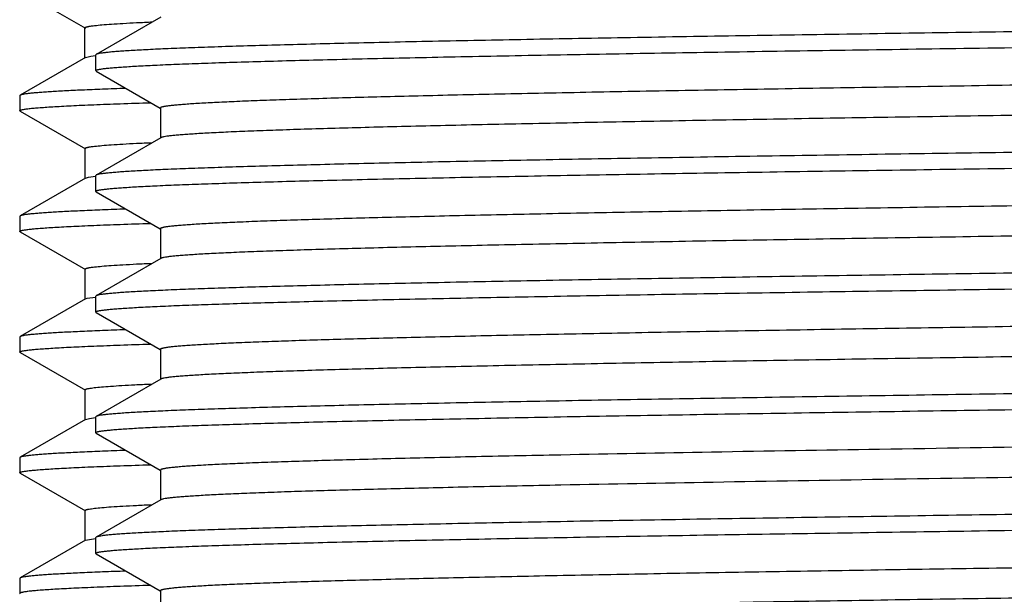
# Model space of a CAD drawing. Units: inches. Extents: x 0 to 11, y 0 to 8.5.
# Drawn here: x 4.5 to 4.7, y 4.3 to 4.4 of the extents above; entities that cross this region are included whole.
import ezdxf

# ---------------------------------------------------------------- set-up
doc = ezdxf.new("R2010")
doc.units = ezdxf.units.IN
doc.header["$LTSCALE"] = 0.605
doc.header["$MEASUREMENT"] = 0
doc.layers.get('0').update_dxf_attribs({"linetype": 'CONTINUOUS'})

msp = doc.modelspace()

# ---------------------------------------------------------------- linework, layer by layer
at = {"color": 7, "linetype": 'CONTINUOUS'}
for p, q in [((4.54192, 4.38747), (4.55546, 4.37965)), ((4.57109, 4.38196), (4.55768, 4.37422)), ((4.55538, 4.37349), (4.55538, 4.37974)), ((4.55546, 4.37358), (4.54192, 4.36577)), ((4.55546, 4.37358), (4.55656, 4.37385)), ((4.55656, 4.37385), (4.55754, 4.37397)), ((4.55768, 4.37422), (4.5576, 4.37413)), ((4.5576, 4.37086), (4.5576, 4.37413)), ((4.55768, 4.37076), (4.5576, 4.37086)), ((4.55768, 4.37076), (4.57098, 4.36308)), ((4.54192, 4.36577), (4.54185, 4.36568)), ((4.54185, 4.36568), (4.54185, 4.36255)), ((4.571, 4.36312), (4.571, 4.35687)), ((4.54192, 4.36247), (4.54185, 4.36255)), ((4.54192, 4.36247), (4.55546, 4.35465)), ((4.57109, 4.35696), (4.55768, 4.34922)), ((4.55538, 4.35474), (4.55538, 4.34849)), ((4.55546, 4.34858), (4.55613, 4.34877)), ((4.55613, 4.34877), (4.55758, 4.34898)), ((4.55768, 4.34922), (4.5576, 4.34913)), ((4.5576, 4.34586), (4.5576, 4.34913)), ((4.55546, 4.34858), (4.54192, 4.34077)), ((4.55768, 4.34576), (4.5576, 4.34586)), ((4.55768, 4.34576), (4.57098, 4.33808)), ((4.54192, 4.34077), (4.54185, 4.34068)), ((4.54185, 4.34068), (4.54185, 4.33755)), ((4.54192, 4.33747), (4.54185, 4.33755)), ((4.54192, 4.33747), (4.55546, 4.32965)), ((4.571, 4.33812), (4.571, 4.33187)), ((4.57109, 4.33196), (4.55768, 4.32422)), ((4.55538, 4.32974), (4.55538, 4.32349)), ((4.55768, 4.32422), (4.5576, 4.32413)), ((4.55546, 4.32358), (4.54192, 4.31577)), ((4.55546, 4.32358), (4.5558, 4.3237)), ((4.5558, 4.3237), (4.55753, 4.32397)), ((4.5576, 4.32086), (4.5576, 4.32413)), ((4.55768, 4.32076), (4.5576, 4.32086)), ((4.55768, 4.32076), (4.57098, 4.31308)), ((4.54192, 4.31577), (4.54185, 4.31568)), ((4.54185, 4.31568), (4.54185, 4.31255)), ((4.54192, 4.31247), (4.54185, 4.31255)), ((4.54192, 4.31247), (4.55546, 4.30465)), ((4.571, 4.31312), (4.571, 4.30687)), ((4.57109, 4.30696), (4.55768, 4.29922)), ((4.56889, 4.30594), (4.56933, 4.30596)), ((4.55538, 4.30474), (4.55538, 4.29849)), ((4.55546, 4.29858), (4.54192, 4.29077)), ((4.55546, 4.29858), (4.55633, 4.29881)), ((4.55633, 4.29881), (4.55758, 4.29898)), ((4.55768, 4.29922), (4.5576, 4.29913)), ((4.5576, 4.29586), (4.5576, 4.29913)), ((4.55768, 4.29576), (4.5576, 4.29586)), ((4.55768, 4.29576), (4.57098, 4.28808)), ((4.54192, 4.29077), (4.54185, 4.29068)), ((4.54185, 4.29068), (4.54185, 4.28755)), ((4.54192, 4.28747), (4.54185, 4.28755)), ((4.571, 4.28812), (4.571, 4.28187)), ((4.54192, 4.28747), (4.55546, 4.27965)), ((4.57109, 4.28196), (4.55768, 4.27422)), ((4.55538, 4.27974), (4.55538, 4.27349)), ((4.55546, 4.27358), (4.54192, 4.26577)), ((4.55546, 4.27358), (4.55754, 4.27397)), ((4.55768, 4.27422), (4.5576, 4.27413)), ((4.5576, 4.27086), (4.5576, 4.27413)), ((4.55768, 4.27076), (4.5576, 4.27086)), ((4.55768, 4.27076), (4.57098, 4.26308)), ((4.54192, 4.26577), (4.54185, 4.26568)), ((4.54185, 4.26568), (4.54185, 4.26255)), ((4.571, 4.26312), (4.571, 4.25687)), ((4.54185, 4.26255), (4.54192, 4.26247))]:
    msp.add_line(p, q, dxfattribs=at)
for points, knots in [([(4.55538, 4.37974), (4.55538, 4.37977), (4.55543, 4.37982), (4.55551, 4.37986), (4.55561, 4.3799), (4.55573, 4.37994), (4.55588, 4.37997), (4.55606, 4.38001), (4.55635, 4.38007), (4.55679, 4.38013), (4.55766, 4.38024), (4.55903, 4.38037), (4.561, 4.38052), (4.5634, 4.38067), (4.56622, 4.38082), (4.56825, 4.38091), (4.56933, 4.38096)], [0, 0, 0, 0, 0.006683, 0.012271, 0.019626, 0.028824, 0.039899, 0.052873, 0.067756, 0.103276, 0.146496, 0.256067, 0.396407, 0.567326, 0.768608, 1, 1, 1, 1]), ([(4.85435, 4.38038), (4.8448, 4.38025), (4.82578, 4.37999), (4.79748, 4.37961), (4.76971, 4.37923), (4.74273, 4.37885), (4.71679, 4.37846), (4.69214, 4.37808), (4.66901, 4.3777), (4.64761, 4.37732), (4.63095, 4.37699), (4.61864, 4.37673), (4.61022, 4.37654), (4.60237, 4.37634), (4.59511, 4.37615), (4.58845, 4.37596), (4.58242, 4.37577), (4.57702, 4.37558), (4.57227, 4.37539), (4.56872, 4.37522), (4.56622, 4.37509), (4.56459, 4.375), (4.56313, 4.3749), (4.56185, 4.3748), (4.56073, 4.37471), (4.55979, 4.37461), (4.55901, 4.37452), (4.55848, 4.37444), (4.55814, 4.37437), (4.55794, 4.37432), (4.55779, 4.37428), (4.55771, 4.37424), (4.55768, 4.37422)], [0, 0, 0, 0, 0.096569, 0.192236, 0.286106, 0.377302, 0.464972, 0.548296, 0.626495, 0.69884, 0.764653, 0.794916, 0.823321, 0.849801, 0.874295, 0.896746, 0.917101, 0.935313, 0.95134, 0.965144, 0.971203, 0.976695, 0.981618, 0.985968, 0.989743, 0.992943, 0.995565, 0.997612, 0.99842, 0.999085, 0.999611, 1, 1, 1, 1]), ([(4.5576, 4.37086), (4.5576, 4.37086), (4.5576, 4.37088), (4.55762, 4.37091), (4.55765, 4.37093), (4.55771, 4.37097), (4.55781, 4.37101), (4.55797, 4.37106), (4.55817, 4.37111), (4.55842, 4.37115), (4.55871, 4.3712), (4.55918, 4.37127), (4.55989, 4.37135), (4.56087, 4.37145), (4.56202, 4.37155), (4.56336, 4.37164), (4.56487, 4.37174), (4.56722, 4.37188), (4.5706, 4.37204), (4.57517, 4.37224), (4.58041, 4.37243), (4.5863, 4.37262), (4.59285, 4.37282), (4.60002, 4.37301), (4.60781, 4.37321), (4.61619, 4.3734), (4.62514, 4.3736), (4.63465, 4.37379), (4.64836, 4.37406), (4.6667, 4.37439), (4.69001, 4.37478), (4.71491, 4.37516), (4.74115, 4.37555), (4.76848, 4.37594), (4.79664, 4.37633), (4.82535, 4.37672), (4.84465, 4.37698), (4.85435, 4.37711)], [0, 0, 0, 0, 0.000084, 0.000184, 0.000309, 0.000464, 0.000875, 0.001427, 0.002123, 0.002967, 0.003958, 0.005097, 0.007821, 0.011138, 0.015049, 0.01955, 0.024642, 0.030319, 0.043419, 0.058821, 0.076488, 0.096378, 0.118443, 0.142632, 0.168884, 0.197138, 0.227326, 0.259374, 0.293206, 0.365891, 0.444682, 0.528819, 0.617493, 0.709849, 0.805, 0.902028, 1, 1, 1, 1]), ([(5.13701, 4.37534), (5.13683, 4.3753), (5.13641, 4.37523), (5.13569, 4.37514), (5.13482, 4.37505), (5.13378, 4.37495), (5.13258, 4.37486), (5.13066, 4.37472), (5.12786, 4.37456), (5.12404, 4.37437), (5.11959, 4.37418), (5.11453, 4.37399), (5.10888, 4.3738), (5.10263, 4.37361), (5.09318, 4.37335), (5.08001, 4.37303), (5.06269, 4.37265), (5.04344, 4.37227), (5.02245, 4.37189), (4.99992, 4.37151), (4.97604, 4.37113), (4.95104, 4.37075), (4.92516, 4.37037), (4.89862, 4.36999), (4.87167, 4.36961), (4.84456, 4.36923), (4.81754, 4.36885), (4.79086, 4.36847), (4.76477, 4.36809), (4.7395, 4.36771), (4.71529, 4.36733), (4.69236, 4.36695), (4.67092, 4.36657), (4.65408, 4.36625), (4.6415, 4.36599), (4.63279, 4.3658), (4.62459, 4.36561), (4.61691, 4.36542), (4.60978, 4.36523), (4.60322, 4.36504), (4.59724, 4.36485), (4.59184, 4.36466), (4.58705, 4.36447), (4.58288, 4.36428), (4.5798, 4.36411), (4.57764, 4.36398), (4.57626, 4.36389), (4.57505, 4.36379), (4.57399, 4.3637), (4.57309, 4.3636), (4.57245, 4.36352), (4.57202, 4.36345), (4.57175, 4.36341), (4.57153, 4.36336), (4.57134, 4.36331), (4.5712, 4.36327), (4.5711, 4.36323), (4.57105, 4.36319), (4.57102, 4.36316), (4.571, 4.36313), (4.571, 4.36312)], [0, 0, 0, 0, 0.00099, 0.002264, 0.003822, 0.005663, 0.007789, 0.010196, 0.015853, 0.022622, 0.030487, 0.039432, 0.049436, 0.060475, 0.072525, 0.099544, 0.130243, 0.164341, 0.201523, 0.241448, 0.283747, 0.328031, 0.373893, 0.42091, 0.468649, 0.516671, 0.564533, 0.611794, 0.65802, 0.702785, 0.745676, 0.786299, 0.824279, 0.859267, 0.875537, 0.890941, 0.905443, 0.91901, 0.93161, 0.943214, 0.953797, 0.963333, 0.971802, 0.979182, 0.985459, 0.988179, 0.990618, 0.992775, 0.994649, 0.996239, 0.997544, 0.998091, 0.998566, 0.998971, 0.999306, 0.999572, 0.999771, 0.999847, 0.999908, 1, 1, 1, 1]), ([(5.13769, 4.36937), (5.13769, 4.36935), (5.13768, 4.36932), (5.13764, 4.36929), (5.13759, 4.36926), (5.13749, 4.36922), (5.13734, 4.36917), (5.13715, 4.36912), (5.13692, 4.36907), (5.13665, 4.36902), (5.1362, 4.36896), (5.13554, 4.36887), (5.13462, 4.36878), (5.13353, 4.36868), (5.13228, 4.36859), (5.13086, 4.36849), (5.12864, 4.36835), (5.12547, 4.36819), (5.12117, 4.368), (5.11625, 4.36781), (5.1107, 4.36761), (5.10454, 4.36742), (5.0978, 4.36723), (5.09047, 4.36703), (5.08258, 4.36684), (5.07416, 4.36665), (5.06521, 4.36645), (5.0523, 4.36619), (5.03502, 4.36586), (5.01305, 4.36548), (4.98957, 4.36509), (4.96481, 4.36471), (4.939, 4.36432), (4.9124, 4.36394), (4.88523, 4.36355), (4.85778, 4.36317), (4.8303, 4.36278), (4.80304, 4.36239), (4.77627, 4.36201), (4.75024, 4.36162), (4.72519, 4.36124), (4.70138, 4.36085), (4.67901, 4.36047), (4.6583, 4.36008), (4.64218, 4.35975), (4.63025, 4.35949), (4.62209, 4.3593), (4.61449, 4.3591), (4.60745, 4.35891), (4.60099, 4.35872), (4.59514, 4.35852), (4.5899, 4.35833), (4.58529, 4.35814), (4.58185, 4.35798), (4.57942, 4.35784), (4.57783, 4.35774), (4.57642, 4.35765), (4.57516, 4.35755), (4.57408, 4.35746), (4.57315, 4.35736), (4.5724, 4.35727), (4.57188, 4.35718), (4.57154, 4.35711), (4.57135, 4.35707), (4.5712, 4.35702), (4.57112, 4.35698), (4.57109, 4.35696)], [0, 0, 0, 0, 0.000093, 0.000156, 0.000234, 0.000438, 0.000711, 0.001055, 0.001471, 0.00196, 0.002521, 0.003864, 0.005498, 0.007424, 0.009642, 0.01215, 0.014946, 0.021398, 0.028985, 0.037687, 0.047486, 0.058357, 0.070276, 0.083214, 0.09714, 0.112021, 0.127823, 0.144507, 0.180364, 0.219252, 0.260803, 0.304622, 0.350294, 0.397387, 0.445454, 0.494039, 0.542682, 0.590921, 0.638299, 0.684367, 0.728689, 0.770843, 0.810432, 0.847078, 0.880436, 0.895781, 0.910189, 0.923624, 0.936055, 0.947452, 0.95779, 0.967042, 0.975188, 0.982209, 0.985292, 0.988088, 0.990595, 0.992812, 0.994738, 0.996372, 0.997714, 0.998764, 0.99918, 0.999523, 0.999796, 1, 1, 1, 1]), ([(4.56382, 4.36718), (4.56221, 4.36713), (4.55919, 4.36702), (4.55495, 4.36684), (4.55179, 4.36669), (4.54956, 4.36657), (4.5481, 4.36648), (4.5468, 4.36639), (4.54566, 4.3663), (4.54466, 4.36622), (4.54382, 4.36613), (4.54312, 4.36604), (4.54265, 4.36597), (4.54234, 4.36591), (4.54217, 4.36586), (4.54203, 4.36582), (4.54195, 4.36579), (4.54192, 4.36577)], [0, 0, 0, 0, 0.219666, 0.412871, 0.579223, 0.652223, 0.718399, 0.777724, 0.830171, 0.875714, 0.914336, 0.946035, 0.970827, 0.980646, 0.988762, 0.995197, 1, 1, 1, 1]), ([(4.54185, 4.36255), (4.54185, 4.36256), (4.54185, 4.36258), (4.54188, 4.36261), (4.54191, 4.36264), (4.54196, 4.36266), (4.54202, 4.36269), (4.54213, 4.36272), (4.54229, 4.36277), (4.54254, 4.36282), (4.54283, 4.36287), (4.54318, 4.36292), (4.54375, 4.363), (4.5446, 4.36309), (4.54578, 4.36319), (4.54717, 4.36329), (4.54877, 4.36339), (4.55058, 4.3635), (4.55259, 4.3636), (4.55482, 4.36371), (4.5582, 4.36385), (4.56293, 4.36403), (4.56685, 4.36416), (4.56894, 4.36422)], [0, 0, 0, 0, 0.00099, 0.002201, 0.003764, 0.00574, 0.008159, 0.011037, 0.018204, 0.027285, 0.038296, 0.051248, 0.066146, 0.101787, 0.145223, 0.19643, 0.255374, 0.322019, 0.396328, 0.478258, 0.567749, 0.769149, 1, 1, 1, 1]), ([(4.55538, 4.35474), (4.55538, 4.35477), (4.55543, 4.35482), (4.55551, 4.35486), (4.5556, 4.3549), (4.55573, 4.35494), (4.55588, 4.35497), (4.55606, 4.35501), (4.55635, 4.35507), (4.55678, 4.35513), (4.55766, 4.35524), (4.55902, 4.35537), (4.56098, 4.35552), (4.56337, 4.35567), (4.56619, 4.35582), (4.56821, 4.35591), (4.56929, 4.35596)], [0, 0, 0, 0, 0.006686, 0.012271, 0.019627, 0.028825, 0.039903, 0.052879, 0.067766, 0.103294, 0.146517, 0.256073, 0.396408, 0.567339, 0.768622, 1, 1, 1, 1]), ([(4.85435, 4.35538), (4.8448, 4.35525), (4.82578, 4.35499), (4.79748, 4.35461), (4.76971, 4.35423), (4.74273, 4.35385), (4.71679, 4.35346), (4.69214, 4.35308), (4.66901, 4.3527), (4.64761, 4.35232), (4.63095, 4.35199), (4.61864, 4.35173), (4.61022, 4.35154), (4.60237, 4.35134), (4.59511, 4.35115), (4.58845, 4.35096), (4.58242, 4.35077), (4.57702, 4.35058), (4.57227, 4.35039), (4.56872, 4.35022), (4.56622, 4.35009), (4.56459, 4.35), (4.56313, 4.3499), (4.56185, 4.3498), (4.56073, 4.34971), (4.55979, 4.34961), (4.55901, 4.34952), (4.55848, 4.34944), (4.55814, 4.34937), (4.55794, 4.34932), (4.55779, 4.34928), (4.55771, 4.34924), (4.55768, 4.34922)], [0, 0, 0, 0, 0.096569, 0.192236, 0.286106, 0.377302, 0.464972, 0.548296, 0.626495, 0.69884, 0.764653, 0.794916, 0.823321, 0.849801, 0.874295, 0.896746, 0.917101, 0.935313, 0.95134, 0.965144, 0.971203, 0.976695, 0.981618, 0.985968, 0.989743, 0.992943, 0.995565, 0.997612, 0.99842, 0.999085, 0.999611, 1, 1, 1, 1]), ([(4.5576, 4.34586), (4.5576, 4.34586), (4.5576, 4.34588), (4.55762, 4.34591), (4.55765, 4.34593), (4.55771, 4.34597), (4.55781, 4.34601), (4.55797, 4.34606), (4.55817, 4.34611), (4.55842, 4.34615), (4.55871, 4.3462), (4.55918, 4.34627), (4.55989, 4.34635), (4.56087, 4.34645), (4.56202, 4.34655), (4.56336, 4.34664), (4.56487, 4.34674), (4.56722, 4.34688), (4.5706, 4.34704), (4.57517, 4.34724), (4.58041, 4.34743), (4.5863, 4.34762), (4.59285, 4.34782), (4.60002, 4.34801), (4.60781, 4.34821), (4.61619, 4.3484), (4.62514, 4.3486), (4.63465, 4.34879), (4.64836, 4.34906), (4.6667, 4.34939), (4.69001, 4.34978), (4.71491, 4.35016), (4.74115, 4.35055), (4.76848, 4.35094), (4.79664, 4.35133), (4.82535, 4.35172), (4.84465, 4.35198), (4.85435, 4.35211)], [0, 0, 0, 0, 0.000084, 0.000184, 0.000309, 0.000464, 0.000875, 0.001427, 0.002123, 0.002967, 0.003958, 0.005097, 0.007821, 0.011138, 0.015049, 0.01955, 0.024642, 0.030319, 0.043419, 0.058821, 0.076488, 0.096378, 0.118443, 0.142632, 0.168884, 0.197138, 0.227326, 0.259374, 0.293206, 0.365891, 0.444682, 0.528819, 0.617493, 0.709849, 0.805, 0.902028, 1, 1, 1, 1]), ([(5.13718, 4.35038), (5.13702, 4.35034), (5.13664, 4.35027), (5.13599, 4.35018), (5.13517, 4.35008), (5.13419, 4.34999), (5.13305, 4.34989), (5.1312, 4.34976), (5.12849, 4.34959), (5.12477, 4.34941), (5.12042, 4.34922), (5.11545, 4.34903), (5.10988, 4.34884), (5.10372, 4.34865), (5.09436, 4.34838), (5.08129, 4.34806), (5.06407, 4.34768), (5.04491, 4.3473), (5.02397, 4.34692), (5.00147, 4.34654), (4.9776, 4.34615), (4.95259, 4.34577), (4.92667, 4.34539), (4.90008, 4.34501), (4.87307, 4.34463), (4.84588, 4.34425), (4.81877, 4.34387), (4.79199, 4.34349), (4.76579, 4.3431), (4.74041, 4.34272), (4.71609, 4.34234), (4.69304, 4.34196), (4.67149, 4.34158), (4.65456, 4.34126), (4.64191, 4.341), (4.63315, 4.34081), (4.6249, 4.34061), (4.61718, 4.34042), (4.61002, 4.34023), (4.60341, 4.34004), (4.59739, 4.33985), (4.59197, 4.33966), (4.58715, 4.33947), (4.58295, 4.33928), (4.57985, 4.33912), (4.57768, 4.33898), (4.5763, 4.33889), (4.57507, 4.33879), (4.57401, 4.3387), (4.57311, 4.33861), (4.57246, 4.33852), (4.57202, 4.33846), (4.57175, 4.33841), (4.57153, 4.33836), (4.57134, 4.33831), (4.5712, 4.33827), (4.5711, 4.33823), (4.57105, 4.33819), (4.57102, 4.33816), (4.571, 4.33813), (4.571, 4.33812)], [0, 0, 0, 0, 0.000883, 0.00205, 0.003503, 0.005242, 0.007266, 0.009574, 0.01504, 0.021626, 0.029318, 0.038099, 0.047949, 0.058845, 0.070761, 0.097544, 0.12805, 0.161997, 0.199071, 0.238927, 0.281198, 0.325491, 0.371396, 0.418488, 0.46633, 0.514479, 0.56249, 0.609916, 0.65632, 0.701271, 0.744352, 0.785164, 0.82333, 0.858496, 0.874851, 0.890336, 0.904915, 0.918555, 0.931224, 0.942893, 0.953535, 0.963125, 0.971641, 0.979064, 0.985376, 0.988112, 0.990565, 0.992734, 0.994619, 0.996218, 0.997531, 0.99808, 0.998558, 0.998966, 0.999302, 0.99957, 0.99977, 0.999846, 0.999908, 1, 1, 1, 1]), ([(5.13769, 4.34437), (5.13769, 4.34435), (5.13768, 4.34432), (5.13764, 4.34429), (5.13759, 4.34426), (5.13749, 4.34422), (5.13734, 4.34417), (5.13715, 4.34412), (5.13692, 4.34407), (5.13665, 4.34402), (5.1362, 4.34396), (5.13554, 4.34387), (5.13462, 4.34378), (5.13353, 4.34368), (5.13228, 4.34359), (5.13086, 4.34349), (5.12864, 4.34335), (5.12547, 4.34319), (5.12117, 4.343), (5.11625, 4.34281), (5.1107, 4.34261), (5.10454, 4.34242), (5.0978, 4.34223), (5.09047, 4.34203), (5.08258, 4.34184), (5.07416, 4.34165), (5.06521, 4.34145), (5.0523, 4.34119), (5.03502, 4.34086), (5.01305, 4.34048), (4.98957, 4.34009), (4.96481, 4.33971), (4.939, 4.33932), (4.9124, 4.33894), (4.88523, 4.33855), (4.85778, 4.33817), (4.8303, 4.33778), (4.80304, 4.33739), (4.77627, 4.33701), (4.75024, 4.33662), (4.72519, 4.33624), (4.70138, 4.33585), (4.67901, 4.33547), (4.6583, 4.33508), (4.64218, 4.33475), (4.63025, 4.33449), (4.62209, 4.3343), (4.61449, 4.3341), (4.60745, 4.33391), (4.60099, 4.33372), (4.59514, 4.33352), (4.5899, 4.33333), (4.58529, 4.33314), (4.58185, 4.33298), (4.57942, 4.33284), (4.57783, 4.33274), (4.57642, 4.33265), (4.57516, 4.33255), (4.57408, 4.33246), (4.57315, 4.33236), (4.5724, 4.33227), (4.57188, 4.33218), (4.57154, 4.33211), (4.57135, 4.33207), (4.5712, 4.33202), (4.57112, 4.33198), (4.57109, 4.33196)], [0, 0, 0, 0, 0.000093, 0.000156, 0.000234, 0.000438, 0.000711, 0.001055, 0.001471, 0.00196, 0.002522, 0.003864, 0.005498, 0.007425, 0.009642, 0.01215, 0.014946, 0.021398, 0.028985, 0.037688, 0.047486, 0.058358, 0.070276, 0.083214, 0.09714, 0.112021, 0.127823, 0.144507, 0.180364, 0.219252, 0.260803, 0.304622, 0.350295, 0.397387, 0.445454, 0.494039, 0.542682, 0.590921, 0.638299, 0.684367, 0.728689, 0.770843, 0.810432, 0.847078, 0.880436, 0.895781, 0.910189, 0.923624, 0.936055, 0.947452, 0.95779, 0.967042, 0.975188, 0.982209, 0.985292, 0.988088, 0.990595, 0.992812, 0.994738, 0.996372, 0.997714, 0.998764, 0.999179, 0.999523, 0.999796, 1, 1, 1, 1]), ([(4.56382, 4.34218), (4.56221, 4.34213), (4.55919, 4.34202), (4.55495, 4.34184), (4.55179, 4.34169), (4.54955, 4.34157), (4.5481, 4.34148), (4.5468, 4.34139), (4.54566, 4.3413), (4.54466, 4.34122), (4.54382, 4.34113), (4.54312, 4.34104), (4.54264, 4.34097), (4.54234, 4.34091), (4.54217, 4.34086), (4.54203, 4.34082), (4.54195, 4.34079), (4.54192, 4.34077)], [0, 0, 0, 0, 0.219672, 0.412881, 0.579235, 0.652236, 0.718412, 0.777737, 0.830183, 0.875726, 0.914346, 0.946043, 0.970832, 0.98065, 0.988765, 0.995199, 1, 1, 1, 1]), ([(4.54185, 4.33755), (4.54185, 4.33756), (4.54185, 4.33758), (4.54188, 4.33761), (4.54191, 4.33764), (4.54196, 4.33766), (4.54202, 4.33769), (4.54213, 4.33772), (4.54229, 4.33777), (4.54254, 4.33782), (4.54283, 4.33787), (4.54318, 4.33792), (4.54375, 4.338), (4.5446, 4.33809), (4.54578, 4.33819), (4.54717, 4.33829), (4.54877, 4.33839), (4.55058, 4.3385), (4.55259, 4.3386), (4.55482, 4.33871), (4.5582, 4.33885), (4.56293, 4.33903), (4.56685, 4.33916), (4.56894, 4.33922)], [0, 0, 0, 0, 0.00099, 0.002201, 0.003764, 0.00574, 0.008159, 0.011037, 0.018204, 0.027285, 0.038296, 0.051248, 0.066146, 0.101787, 0.145223, 0.19643, 0.255374, 0.322019, 0.396328, 0.478258, 0.567749, 0.769149, 1, 1, 1, 1]), ([(4.55538, 4.32974), (4.55538, 4.32977), (4.55543, 4.32982), (4.55551, 4.32986), (4.5556, 4.3299), (4.55573, 4.32994), (4.55588, 4.32997), (4.55606, 4.33001), (4.55635, 4.33007), (4.55678, 4.33013), (4.55766, 4.33024), (4.55902, 4.33037), (4.56098, 4.33052), (4.56337, 4.33067), (4.56619, 4.33082), (4.56821, 4.33091), (4.56929, 4.33096)], [0, 0, 0, 0, 0.006686, 0.012269, 0.019619, 0.028813, 0.039886, 0.052862, 0.067749, 0.103282, 0.146513, 0.256076, 0.396394, 0.567332, 0.768629, 1, 1, 1, 1]), ([(4.85435, 4.33038), (4.8448, 4.33025), (4.82578, 4.32999), (4.79748, 4.32961), (4.76971, 4.32923), (4.74273, 4.32885), (4.71679, 4.32846), (4.69214, 4.32808), (4.66901, 4.3277), (4.64761, 4.32732), (4.63095, 4.32699), (4.61864, 4.32673), (4.61022, 4.32654), (4.60237, 4.32634), (4.59511, 4.32615), (4.58845, 4.32596), (4.58242, 4.32577), (4.57702, 4.32558), (4.57227, 4.32539), (4.56872, 4.32522), (4.56622, 4.32509), (4.56459, 4.325), (4.56313, 4.3249), (4.56185, 4.3248), (4.56073, 4.32471), (4.55979, 4.32461), (4.55901, 4.32452), (4.55848, 4.32444), (4.55814, 4.32437), (4.55794, 4.32432), (4.55779, 4.32428), (4.55771, 4.32424), (4.55768, 4.32422)], [0, 0, 0, 0, 0.096569, 0.192236, 0.286106, 0.377302, 0.464972, 0.548296, 0.626495, 0.69884, 0.764653, 0.794916, 0.823321, 0.849801, 0.874295, 0.896746, 0.917101, 0.935313, 0.95134, 0.965144, 0.971203, 0.976695, 0.981618, 0.985968, 0.989743, 0.992942, 0.995565, 0.997612, 0.99842, 0.999085, 0.999611, 1, 1, 1, 1]), ([(4.5576, 4.32086), (4.5576, 4.32086), (4.5576, 4.32088), (4.55762, 4.32091), (4.55765, 4.32093), (4.55771, 4.32097), (4.55781, 4.32101), (4.55797, 4.32106), (4.55817, 4.32111), (4.55842, 4.32115), (4.55871, 4.3212), (4.55918, 4.32127), (4.55989, 4.32135), (4.56087, 4.32145), (4.56202, 4.32155), (4.56336, 4.32164), (4.56487, 4.32174), (4.56722, 4.32188), (4.5706, 4.32204), (4.57517, 4.32224), (4.58041, 4.32243), (4.5863, 4.32262), (4.59285, 4.32282), (4.60002, 4.32301), (4.60781, 4.32321), (4.61619, 4.3234), (4.62514, 4.3236), (4.63465, 4.32379), (4.64836, 4.32406), (4.6667, 4.32439), (4.69001, 4.32478), (4.71491, 4.32516), (4.74115, 4.32555), (4.76848, 4.32594), (4.79664, 4.32633), (4.82535, 4.32672), (4.84465, 4.32698), (4.85435, 4.32711)], [0, 0, 0, 0, 0.000084, 0.000184, 0.000309, 0.000464, 0.000875, 0.001427, 0.002123, 0.002967, 0.003958, 0.005097, 0.007821, 0.011138, 0.015049, 0.01955, 0.024642, 0.030319, 0.043419, 0.058821, 0.076488, 0.096378, 0.118443, 0.142632, 0.168884, 0.197138, 0.227326, 0.259374, 0.293206, 0.365891, 0.444682, 0.528819, 0.617493, 0.709849, 0.805, 0.902028, 1, 1, 1, 1]), ([(5.13669, 4.32528), (5.13647, 4.32525), (5.13599, 4.32518), (5.13518, 4.32508), (5.13421, 4.32499), (5.1326, 4.32486), (5.13018, 4.32469), (5.12682, 4.32451), (5.12283, 4.32432), (5.11824, 4.32413), (5.11303, 4.32394), (5.10724, 4.32375), (5.10088, 4.32356), (5.09128, 4.3233), (5.07795, 4.32298), (5.06046, 4.3226), (5.0411, 4.32223), (5.02002, 4.32185), (4.99744, 4.32147), (4.97355, 4.32109), (4.94858, 4.32071), (4.92274, 4.32034), (4.89628, 4.31996), (4.86944, 4.31958), (4.84246, 4.3192), (4.81559, 4.31882), (4.78908, 4.31844), (4.76315, 4.31807), (4.73806, 4.31769), (4.71403, 4.31731), (4.69129, 4.31693), (4.67002, 4.31655), (4.65332, 4.31623), (4.64085, 4.31597), (4.63222, 4.31578), (4.62409, 4.31559), (4.61648, 4.31541), (4.60942, 4.31522), (4.60292, 4.31503), (4.59699, 4.31484), (4.59164, 4.31465), (4.5869, 4.31446), (4.58277, 4.31427), (4.57971, 4.31411), (4.57758, 4.31398), (4.57621, 4.31388), (4.57501, 4.31379), (4.57396, 4.3137), (4.57307, 4.3136), (4.57244, 4.31352), (4.57201, 4.31345), (4.57174, 4.31341), (4.57152, 4.31336), (4.57134, 4.31331), (4.5712, 4.31327), (4.5711, 4.31323), (4.57105, 4.31319), (4.57102, 4.31316), (4.571, 4.31313), (4.571, 4.31312)], [0, 0, 0, 0, 0.00116, 0.002601, 0.004324, 0.006328, 0.011175, 0.017133, 0.024189, 0.032327, 0.041529, 0.051774, 0.063039, 0.075299, 0.102687, 0.133688, 0.168022, 0.205374, 0.245404, 0.287747, 0.332017, 0.37781, 0.424709, 0.472286, 0.520107, 0.567736, 0.614738, 0.660685, 0.705158, 0.747751, 0.788076, 0.825765, 0.860475, 0.876613, 0.891889, 0.906269, 0.919721, 0.932213, 0.943717, 0.954208, 0.96366, 0.972053, 0.979368, 0.985589, 0.988285, 0.990702, 0.992839, 0.994696, 0.996271, 0.997565, 0.998107, 0.998578, 0.998979, 0.999311, 0.999575, 0.999772, 0.999848, 0.999909, 1, 1, 1, 1]), ([(5.13769, 4.31937), (5.13769, 4.31935), (5.13768, 4.31932), (5.13764, 4.31929), (5.13759, 4.31926), (5.13749, 4.31922), (5.13734, 4.31917), (5.13715, 4.31912), (5.13692, 4.31907), (5.13665, 4.31902), (5.1362, 4.31896), (5.13554, 4.31887), (5.13462, 4.31878), (5.13353, 4.31868), (5.13228, 4.31859), (5.13086, 4.31849), (5.12864, 4.31835), (5.12547, 4.31819), (5.12117, 4.318), (5.11625, 4.31781), (5.1107, 4.31761), (5.10454, 4.31742), (5.0978, 4.31723), (5.09047, 4.31703), (5.08258, 4.31684), (5.07416, 4.31665), (5.06521, 4.31645), (5.0523, 4.31619), (5.03502, 4.31586), (5.01305, 4.31548), (4.98957, 4.31509), (4.96481, 4.31471), (4.939, 4.31432), (4.9124, 4.31394), (4.88523, 4.31355), (4.85778, 4.31317), (4.8303, 4.31278), (4.80304, 4.31239), (4.77627, 4.31201), (4.75024, 4.31162), (4.72519, 4.31124), (4.70138, 4.31085), (4.67901, 4.31047), (4.6583, 4.31008), (4.64218, 4.30975), (4.63025, 4.30949), (4.62209, 4.3093), (4.61449, 4.3091), (4.60745, 4.30891), (4.60099, 4.30872), (4.59514, 4.30852), (4.5899, 4.30833), (4.58529, 4.30814), (4.58185, 4.30798), (4.57942, 4.30784), (4.57783, 4.30774), (4.57642, 4.30765), (4.57516, 4.30755), (4.57408, 4.30746), (4.57315, 4.30736), (4.5724, 4.30727), (4.57188, 4.30718), (4.57154, 4.30711), (4.57135, 4.30707), (4.5712, 4.30702), (4.57112, 4.30698), (4.57109, 4.30696)], [0, 0, 0, 0, 0.000093, 0.000156, 0.000234, 0.000438, 0.000711, 0.001055, 0.001471, 0.00196, 0.002521, 0.003864, 0.005498, 0.007425, 0.009642, 0.01215, 0.014946, 0.021398, 0.028985, 0.037687, 0.047486, 0.058357, 0.070276, 0.083214, 0.09714, 0.112021, 0.127823, 0.144507, 0.180364, 0.219252, 0.260803, 0.304622, 0.350295, 0.397387, 0.445454, 0.494039, 0.542682, 0.590921, 0.638299, 0.684367, 0.728689, 0.770843, 0.810431, 0.847078, 0.880436, 0.895781, 0.910189, 0.923624, 0.936055, 0.947452, 0.957789, 0.967042, 0.975188, 0.982209, 0.985292, 0.988088, 0.990595, 0.992812, 0.994738, 0.996372, 0.997714, 0.998763, 0.999179, 0.999523, 0.999796, 1, 1, 1, 1]), ([(4.56382, 4.31718), (4.56221, 4.31713), (4.55919, 4.31702), (4.55495, 4.31684), (4.55179, 4.31669), (4.54955, 4.31657), (4.5481, 4.31648), (4.5468, 4.31639), (4.54566, 4.3163), (4.54466, 4.31622), (4.54382, 4.31613), (4.54312, 4.31604), (4.54264, 4.31597), (4.54234, 4.31591), (4.54217, 4.31586), (4.54203, 4.31582), (4.54195, 4.31579), (4.54192, 4.31577)], [0, 0, 0, 0, 0.219672, 0.412881, 0.579235, 0.652236, 0.718412, 0.777737, 0.830183, 0.875726, 0.914346, 0.946043, 0.970832, 0.98065, 0.988765, 0.995199, 1, 1, 1, 1]), ([(4.54185, 4.31255), (4.54185, 4.31256), (4.54185, 4.31258), (4.54188, 4.31261), (4.54191, 4.31264), (4.54196, 4.31266), (4.54202, 4.31269), (4.54213, 4.31272), (4.54229, 4.31277), (4.54254, 4.31282), (4.54283, 4.31287), (4.54318, 4.31292), (4.54375, 4.313), (4.5446, 4.31309), (4.54578, 4.31319), (4.54717, 4.31329), (4.54877, 4.31339), (4.55058, 4.3135), (4.55259, 4.3136), (4.55482, 4.31371), (4.5582, 4.31385), (4.56293, 4.31403), (4.56685, 4.31416), (4.56894, 4.31422)], [0, 0, 0, 0, 0.00099, 0.002201, 0.003764, 0.00574, 0.008159, 0.011037, 0.018204, 0.027285, 0.038296, 0.051248, 0.066146, 0.101787, 0.145223, 0.19643, 0.255374, 0.322019, 0.396328, 0.478258, 0.567749, 0.769149, 1, 1, 1, 1]), ([(4.55538, 4.30474), (4.55538, 4.30477), (4.55543, 4.30482), (4.5555, 4.30486), (4.5556, 4.3049), (4.55572, 4.30493), (4.55586, 4.30497), (4.55604, 4.30501), (4.55632, 4.30506), (4.55674, 4.30512), (4.55759, 4.30523), (4.55891, 4.30536), (4.56082, 4.30551), (4.56314, 4.30565), (4.56587, 4.3058), (4.56784, 4.3059), (4.56889, 4.30594)], [0, 0, 0, 0, 0.006754, 0.012356, 0.019719, 0.028919, 0.039995, 0.052967, 0.06785, 0.103376, 0.146603, 0.256157, 0.396443, 0.567334, 0.768621, 1, 1, 1, 1]), ([(4.85435, 4.30538), (4.8448, 4.30525), (4.82578, 4.30499), (4.79748, 4.30461), (4.76971, 4.30423), (4.74273, 4.30385), (4.71679, 4.30346), (4.69214, 4.30308), (4.66901, 4.3027), (4.64761, 4.30232), (4.63095, 4.30199), (4.61864, 4.30173), (4.61022, 4.30154), (4.60237, 4.30134), (4.59511, 4.30115), (4.58845, 4.30096), (4.58242, 4.30077), (4.57702, 4.30058), (4.57227, 4.30039), (4.56872, 4.30022), (4.56622, 4.30009), (4.56459, 4.3), (4.56313, 4.2999), (4.56185, 4.2998), (4.56073, 4.29971), (4.55979, 4.29961), (4.55901, 4.29952), (4.55848, 4.29944), (4.55814, 4.29937), (4.55794, 4.29932), (4.55779, 4.29928), (4.55771, 4.29924), (4.55768, 4.29922)], [0, 0, 0, 0, 0.096569, 0.192236, 0.286106, 0.377302, 0.464972, 0.548296, 0.626495, 0.69884, 0.764653, 0.794916, 0.823321, 0.849801, 0.874295, 0.896746, 0.917101, 0.935313, 0.95134, 0.965144, 0.971203, 0.976695, 0.981618, 0.985968, 0.989743, 0.992943, 0.995565, 0.997612, 0.99842, 0.999085, 0.999611, 1, 1, 1, 1]), ([(4.64451, 4.29898), (4.65171, 4.29912), (4.6667, 4.29939), (4.69879, 4.29992), (4.74224, 4.30058), (4.7972, 4.30134), (4.83505, 4.30185), (4.85435, 4.30211)], [0, 0, 0, 0, 0.102838, 0.214314, 0.458814, 0.724107, 1, 1, 1, 1]), ([(5.13761, 4.30052), (5.13759, 4.30051), (5.13753, 4.30048), (5.13738, 4.30043), (5.13714, 4.30037), (5.13678, 4.30029), (5.13633, 4.30022), (5.13578, 4.30015), (5.13514, 4.30008), (5.1344, 4.30001), (5.13324, 4.29991), (5.13155, 4.29978), (5.12925, 4.29964), (5.12659, 4.2995), (5.12356, 4.29935), (5.12018, 4.29921), (5.11644, 4.29906), (5.11236, 4.29892), (5.10623, 4.29872), (5.09775, 4.29847), (5.08662, 4.29819), (5.07425, 4.2979), (5.06072, 4.29761), (5.04609, 4.29732), (5.03044, 4.29703), (5.01386, 4.29674), (4.99643, 4.29646), (4.97824, 4.29617), (4.95277, 4.29578), (4.9198, 4.29529), (4.87937, 4.29472), (4.83841, 4.29414), (4.79778, 4.29357), (4.75836, 4.293), (4.72097, 4.29242), (4.68641, 4.29185), (4.6644, 4.29145), (4.65399, 4.29124)], [0, 0, 0, 0, 0.000171, 0.000387, 0.000958, 0.001718, 0.002668, 0.00381, 0.005144, 0.006669, 0.008386, 0.012391, 0.017155, 0.022673, 0.028937, 0.03594, 0.043671, 0.052122, 0.06128, 0.081671, 0.104737, 0.130355, 0.158389, 0.188691, 0.2211, 0.255444, 0.291542, 0.3292, 0.368221, 0.449512, 0.533692, 0.618977, 0.703558, 0.785642, 0.86349, 0.93545, 1, 1, 1, 1]), ([(4.5576, 4.29586), (4.5576, 4.29586), (4.5576, 4.29588), (4.55762, 4.29591), (4.55765, 4.29593), (4.55771, 4.29597), (4.55781, 4.29601), (4.55797, 4.29606), (4.55817, 4.29611), (4.55842, 4.29615), (4.55871, 4.2962), (4.55918, 4.29627), (4.55989, 4.29635), (4.56087, 4.29645), (4.56202, 4.29655), (4.56336, 4.29664), (4.56487, 4.29674), (4.56722, 4.29688), (4.5706, 4.29704), (4.57517, 4.29724), (4.58041, 4.29743), (4.5863, 4.29762), (4.59285, 4.29782), (4.60002, 4.29801), (4.60781, 4.29821), (4.61619, 4.2984), (4.62514, 4.2986), (4.63465, 4.29879), (4.64117, 4.29892), (4.64451, 4.29898)], [0, 0, 0, 0, 0.000288, 0.000628, 0.001054, 0.001584, 0.002984, 0.004866, 0.007242, 0.010118, 0.013498, 0.017383, 0.026673, 0.037988, 0.051325, 0.066678, 0.084042, 0.103405, 0.148083, 0.200613, 0.260867, 0.328704, 0.403959, 0.486457, 0.575992, 0.672351, 0.775311, 0.884629, 1, 1, 1, 1]), ([(5.13769, 4.29437), (5.13769, 4.29434), (5.13765, 4.29429), (5.13758, 4.29425), (5.13749, 4.29422), (5.13739, 4.29418), (5.13725, 4.29414), (5.1371, 4.29411), (5.13684, 4.29406), (5.13646, 4.29399), (5.13594, 4.29392), (5.13531, 4.29385), (5.13429, 4.29375), (5.13278, 4.29362), (5.13068, 4.29348), (5.12821, 4.29333), (5.12537, 4.29319), (5.12216, 4.29304), (5.11859, 4.2929), (5.11466, 4.29275), (5.11037, 4.2926), (5.10574, 4.29246), (5.09889, 4.29226), (5.08952, 4.29201), (5.07732, 4.29172), (5.06391, 4.29143), (5.04937, 4.29113), (5.03378, 4.29084), (5.01721, 4.29055), (4.99975, 4.29026), (4.98151, 4.28997), (4.96258, 4.28968), (4.94307, 4.28938), (4.91618, 4.28899), (4.88192, 4.2885), (4.84055, 4.28792), (4.79947, 4.28734), (4.75958, 4.28677), (4.72174, 4.28619), (4.68678, 4.28561), (4.66451, 4.2852), (4.65399, 4.28499)], [0, 0, 0, 0, 0.000181, 0.000326, 0.000515, 0.000751, 0.001034, 0.001365, 0.001745, 0.002649, 0.003749, 0.005044, 0.006535, 0.010103, 0.014449, 0.019567, 0.025452, 0.032095, 0.039487, 0.04762, 0.056481, 0.06606, 0.076342, 0.098963, 0.124221, 0.15198, 0.18209, 0.214387, 0.248697, 0.284834, 0.322602, 0.361796, 0.402205, 0.443609, 0.528501, 0.614635, 0.700148, 0.783188, 0.861958, 0.934753, 1, 1, 1, 1]), ([(4.56382, 4.29218), (4.56221, 4.29213), (4.55919, 4.29202), (4.55495, 4.29184), (4.55179, 4.29169), (4.54955, 4.29157), (4.5481, 4.29148), (4.5468, 4.29139), (4.54566, 4.2913), (4.54466, 4.29122), (4.54382, 4.29113), (4.54312, 4.29104), (4.54264, 4.29097), (4.54234, 4.29091), (4.54217, 4.29086), (4.54203, 4.29082), (4.54195, 4.29079), (4.54192, 4.29077)], [0, 0, 0, 0, 0.219672, 0.412881, 0.579235, 0.652236, 0.718412, 0.777737, 0.830183, 0.875726, 0.914346, 0.946043, 0.970832, 0.98065, 0.988765, 0.995199, 1, 1, 1, 1]), ([(4.65399, 4.29124), (4.6508, 4.29118), (4.64457, 4.29105), (4.6355, 4.29086), (4.62695, 4.29066), (4.61894, 4.29047), (4.61151, 4.29027), (4.60466, 4.29008), (4.59841, 4.28988), (4.59278, 4.28969), (4.58778, 4.2895), (4.58342, 4.2893), (4.58019, 4.28914), (4.57794, 4.289), (4.5765, 4.2889), (4.57523, 4.28881), (4.57413, 4.28871), (4.57319, 4.28861), (4.57252, 4.28853), (4.57206, 4.28846), (4.57178, 4.28841), (4.57155, 4.28837), (4.57136, 4.28832), (4.57121, 4.28827), (4.57111, 4.28823), (4.57105, 4.28819), (4.57102, 4.28816), (4.571, 4.28813), (4.571, 4.28812)], [0, 0, 0, 0, 0.115356, 0.224664, 0.327614, 0.423963, 0.513488, 0.595977, 0.671227, 0.739058, 0.799308, 0.851836, 0.896514, 0.915877, 0.933242, 0.948598, 0.961938, 0.973256, 0.982551, 0.98644, 0.989824, 0.992705, 0.995087, 0.996976, 0.998387, 0.998924, 0.999359, 1, 1, 1, 1]), ([(4.54185, 4.28755), (4.54185, 4.28756), (4.54185, 4.28758), (4.54188, 4.28761), (4.54191, 4.28764), (4.54196, 4.28766), (4.54202, 4.28769), (4.54213, 4.28772), (4.54229, 4.28777), (4.54254, 4.28782), (4.54283, 4.28787), (4.54318, 4.28792), (4.54375, 4.288), (4.5446, 4.28809), (4.54578, 4.28819), (4.54717, 4.28829), (4.54877, 4.28839), (4.55058, 4.2885), (4.55259, 4.2886), (4.55482, 4.28871), (4.5582, 4.28885), (4.56293, 4.28903), (4.56685, 4.28916), (4.56894, 4.28922)], [0, 0, 0, 0, 0.00099, 0.002201, 0.003764, 0.00574, 0.008159, 0.011037, 0.018204, 0.027285, 0.038296, 0.051248, 0.066146, 0.101787, 0.145223, 0.19643, 0.255374, 0.322019, 0.396328, 0.478258, 0.567749, 0.769149, 1, 1, 1, 1]), ([(4.65399, 4.28499), (4.64795, 4.28487), (4.63913, 4.28469), (4.62771, 4.28443), (4.61989, 4.28424), (4.61261, 4.28405), (4.60588, 4.28386), (4.5997, 4.28368), (4.5941, 4.28349), (4.5891, 4.2833), (4.58469, 4.28311), (4.58139, 4.28295), (4.57907, 4.28282), (4.57755, 4.28273), (4.5762, 4.28263), (4.575, 4.28254), (4.57396, 4.28244), (4.57307, 4.28235), (4.57235, 4.28226), (4.57185, 4.28218), (4.57152, 4.28211), (4.57134, 4.28206), (4.5712, 4.28202), (4.57112, 4.28198), (4.57109, 4.28196)], [0, 0, 0, 0, 0.218424, 0.318833, 0.413053, 0.500881, 0.582121, 0.656586, 0.724109, 0.784538, 0.837738, 0.883592, 0.90373, 0.921997, 0.938381, 0.952874, 0.965469, 0.976163, 0.984954, 0.991843, 0.994577, 0.996843, 0.998646, 1, 1, 1, 1]), ([(4.55538, 4.27974), (4.55538, 4.27977), (4.55543, 4.27982), (4.55551, 4.27986), (4.5556, 4.2799), (4.55573, 4.27994), (4.55588, 4.27997), (4.55606, 4.28001), (4.55635, 4.28006), (4.55678, 4.28013), (4.55765, 4.28024), (4.55902, 4.28037), (4.56098, 4.28052), (4.56337, 4.28067), (4.56618, 4.28082), (4.5682, 4.28091), (4.56928, 4.28096)], [0, 0, 0, 0, 0.006695, 0.012284, 0.019639, 0.028834, 0.039906, 0.052876, 0.067757, 0.103275, 0.1465, 0.256081, 0.396406, 0.567314, 0.76861, 1, 1, 1, 1]), ([(4.85435, 4.28038), (4.83505, 4.28012), (4.7972, 4.27961), (4.74224, 4.27885), (4.69879, 4.27819), (4.6667, 4.27766), (4.65171, 4.27739), (4.64451, 4.27725)], [0, 0, 0, 0, 0.275894, 0.541187, 0.785687, 0.897162, 1, 1, 1, 1]), ([(4.5576, 4.27086), (4.5576, 4.27086), (4.5576, 4.27088), (4.55762, 4.27091), (4.55765, 4.27093), (4.55771, 4.27097), (4.55781, 4.27101), (4.55797, 4.27106), (4.55817, 4.27111), (4.55842, 4.27115), (4.55871, 4.2712), (4.55918, 4.27127), (4.55989, 4.27135), (4.56087, 4.27145), (4.56202, 4.27155), (4.56336, 4.27164), (4.56487, 4.27174), (4.56722, 4.27188), (4.5706, 4.27204), (4.57517, 4.27224), (4.58041, 4.27243), (4.5863, 4.27262), (4.59285, 4.27282), (4.60002, 4.27301), (4.60781, 4.27321), (4.61619, 4.2734), (4.62514, 4.2736), (4.63465, 4.27379), (4.64836, 4.27406), (4.6667, 4.27439), (4.69001, 4.27478), (4.71491, 4.27516), (4.74115, 4.27555), (4.76848, 4.27594), (4.79664, 4.27633), (4.82535, 4.27672), (4.84465, 4.27698), (4.85435, 4.27711)], [0, 0, 0, 0, 0.000084, 0.000184, 0.000309, 0.000464, 0.000875, 0.001427, 0.002123, 0.002967, 0.003958, 0.005097, 0.007821, 0.011138, 0.015049, 0.01955, 0.024642, 0.030319, 0.043419, 0.058821, 0.076488, 0.096378, 0.118443, 0.142632, 0.168884, 0.197138, 0.227326, 0.259374, 0.293206, 0.365891, 0.444682, 0.528819, 0.617493, 0.709849, 0.805, 0.902028, 1, 1, 1, 1]), ([(4.64451, 4.27725), (4.63818, 4.27713), (4.62893, 4.27695), (4.61695, 4.27669), (4.60876, 4.2765), (4.60112, 4.27631), (4.59406, 4.27612), (4.58759, 4.27594), (4.58173, 4.27575), (4.57648, 4.27556), (4.57187, 4.27537), (4.56842, 4.27521), (4.56599, 4.27508), (4.56441, 4.27498), (4.56299, 4.27489), (4.56174, 4.2748), (4.56065, 4.2747), (4.55973, 4.27461), (4.55898, 4.27452), (4.55846, 4.27443), (4.55813, 4.27437), (4.55794, 4.27432), (4.55779, 4.27427), (4.55771, 4.27424), (4.55768, 4.27422)], [0, 0, 0, 0, 0.218719, 0.319247, 0.413569, 0.501479, 0.582781, 0.657286, 0.724827, 0.785251, 0.838424, 0.884225, 0.90433, 0.922556, 0.938893, 0.953333, 0.965869, 0.976498, 0.985216, 0.992025, 0.994717, 0.996938, 0.998695, 1, 1, 1, 1]), ([(5.13709, 4.27536), (5.13691, 4.27532), (5.13651, 4.27525), (5.13582, 4.27516), (5.13496, 4.27506), (5.13395, 4.27497), (5.13277, 4.27487), (5.13088, 4.27474), (5.12813, 4.27457), (5.12434, 4.27439), (5.11994, 4.2742), (5.11492, 4.27401), (5.10929, 4.27382), (5.10308, 4.27363), (5.09367, 4.27336), (5.08054, 4.27304), (5.06326, 4.27266), (5.04405, 4.27228), (5.02308, 4.2719), (5.00056, 4.27152), (4.97669, 4.27114), (4.95168, 4.27076), (4.92578, 4.27038), (4.89922, 4.27), (4.87225, 4.26962), (4.84511, 4.26924), (4.81805, 4.26886), (4.79133, 4.26848), (4.76519, 4.2681), (4.73988, 4.26772), (4.71562, 4.26733), (4.69264, 4.26695), (4.67116, 4.26658), (4.65428, 4.26625), (4.64167, 4.26599), (4.63294, 4.2658), (4.62472, 4.26561), (4.61702, 4.26542), (4.60988, 4.26523), (4.6033, 4.26504), (4.5973, 4.26485), (4.59189, 4.26466), (4.5871, 4.26447), (4.58291, 4.26428), (4.57982, 4.26412), (4.57766, 4.26398), (4.57628, 4.26389), (4.57506, 4.26379), (4.574, 4.2637), (4.5731, 4.2636), (4.57245, 4.26352), (4.57202, 4.26346), (4.57175, 4.26341), (4.57153, 4.26336), (4.57134, 4.26331), (4.5712, 4.26327), (4.5711, 4.26323), (4.57105, 4.26319), (4.57102, 4.26316), (4.571, 4.26313), (4.571, 4.26312)], [0, 0, 0, 0, 0.000945, 0.002175, 0.00369, 0.005489, 0.007573, 0.009939, 0.015517, 0.022211, 0.030005, 0.038882, 0.048822, 0.059803, 0.071798, 0.098719, 0.129339, 0.163374, 0.200512, 0.240408, 0.282696, 0.326984, 0.372864, 0.419911, 0.467693, 0.515767, 0.563691, 0.61102, 0.65732, 0.702161, 0.74513, 0.785831, 0.823888, 0.858949, 0.875254, 0.890692, 0.905226, 0.918822, 0.931451, 0.943082, 0.953689, 0.963247, 0.971735, 0.979133, 0.985425, 0.988152, 0.990596, 0.992758, 0.994637, 0.99623, 0.997539, 0.998086, 0.998563, 0.998969, 0.999305, 0.999571, 0.99977, 0.999846, 0.999908, 1, 1, 1, 1]), ([(5.13769, 4.26937), (5.13769, 4.26935), (5.13768, 4.26932), (5.13764, 4.26929), (5.13759, 4.26926), (5.13749, 4.26922), (5.13734, 4.26917), (5.13715, 4.26912), (5.13692, 4.26907), (5.13665, 4.26902), (5.1362, 4.26896), (5.13554, 4.26887), (5.13462, 4.26878), (5.13353, 4.26868), (5.13228, 4.26859), (5.13086, 4.26849), (5.12864, 4.26835), (5.12547, 4.26819), (5.12117, 4.268), (5.11625, 4.26781), (5.1107, 4.26761), (5.10454, 4.26742), (5.0978, 4.26723), (5.09047, 4.26703), (5.08258, 4.26684), (5.07416, 4.26665), (5.06521, 4.26645), (5.0523, 4.26619), (5.03502, 4.26586), (5.01305, 4.26548), (4.98957, 4.26509), (4.96481, 4.26471), (4.939, 4.26432), (4.9124, 4.26394), (4.88523, 4.26355), (4.85778, 4.26317), (4.8303, 4.26278), (4.80304, 4.26239), (4.77627, 4.26201), (4.75024, 4.26162), (4.72519, 4.26124), (4.70138, 4.26085), (4.67901, 4.26047), (4.6583, 4.26008), (4.64218, 4.25975), (4.63025, 4.25949), (4.62209, 4.2593), (4.61449, 4.2591), (4.60745, 4.25891), (4.60099, 4.25872), (4.59514, 4.25852), (4.5899, 4.25833), (4.58529, 4.25814), (4.58185, 4.25798), (4.57942, 4.25784), (4.57783, 4.25774), (4.57642, 4.25765), (4.57516, 4.25755), (4.57408, 4.25746), (4.57315, 4.25736), (4.5724, 4.25727), (4.57188, 4.25718), (4.57154, 4.25711), (4.57135, 4.25707), (4.5712, 4.25702), (4.57112, 4.25698), (4.57109, 4.25696)], [0, 0, 0, 0, 0.000093, 0.000156, 0.000234, 0.000438, 0.000711, 0.001055, 0.001471, 0.00196, 0.002521, 0.003864, 0.005498, 0.007425, 0.009642, 0.01215, 0.014946, 0.021398, 0.028985, 0.037687, 0.047486, 0.058357, 0.070276, 0.083214, 0.09714, 0.112021, 0.127823, 0.144507, 0.180364, 0.219252, 0.260803, 0.304622, 0.350295, 0.397387, 0.445454, 0.494039, 0.542682, 0.590921, 0.638299, 0.684367, 0.728689, 0.770843, 0.810431, 0.847078, 0.880436, 0.895781, 0.910189, 0.923624, 0.936055, 0.947452, 0.95779, 0.967042, 0.975188, 0.982209, 0.985292, 0.988088, 0.990595, 0.992812, 0.994738, 0.996372, 0.997714, 0.998763, 0.999179, 0.999523, 0.999796, 1, 1, 1, 1]), ([(4.56385, 4.26718), (4.56224, 4.26713), (4.55922, 4.26702), (4.55497, 4.26684), (4.5518, 4.26669), (4.54957, 4.26657), (4.54811, 4.26648), (4.54681, 4.26639), (4.54566, 4.26631), (4.54466, 4.26622), (4.54382, 4.26613), (4.54313, 4.26604), (4.54265, 4.26597), (4.54234, 4.26591), (4.54217, 4.26586), (4.54203, 4.26582), (4.54195, 4.26579), (4.54192, 4.26577)], [0, 0, 0, 0, 0.219688, 0.4129, 0.579248, 0.652255, 0.718439, 0.777766, 0.830205, 0.875737, 0.914355, 0.946056, 0.970849, 0.980666, 0.988778, 0.995206, 1, 1, 1, 1]), ([(4.56896, 4.26422), (4.56686, 4.26416), (4.56294, 4.26403), (4.55821, 4.26385), (4.55483, 4.26371), (4.5526, 4.2636), (4.55058, 4.2635), (4.54877, 4.2634), (4.54717, 4.26329), (4.54578, 4.26319), (4.5446, 4.26309), (4.54375, 4.263), (4.54318, 4.26292), (4.54283, 4.26287), (4.54254, 4.26282), (4.54229, 4.26277), (4.54213, 4.26272), (4.54202, 4.26269), (4.54196, 4.26266), (4.54191, 4.26264), (4.54188, 4.26261), (4.54185, 4.26258), (4.54185, 4.26256), (4.54185, 4.26255)], [0, 0, 0, 0, 0.230844, 0.432252, 0.521733, 0.603657, 0.677972, 0.744628, 0.803574, 0.854775, 0.898208, 0.933858, 0.948762, 0.961718, 0.972732, 0.98181, 0.988973, 0.991848, 0.994265, 0.996239, 0.9978, 0.99901, 1, 1, 1, 1])]:
    msp.add_open_spline(points, degree=3, knots=knots, dxfattribs=at)

doc.saveas('drawing.dxf')
